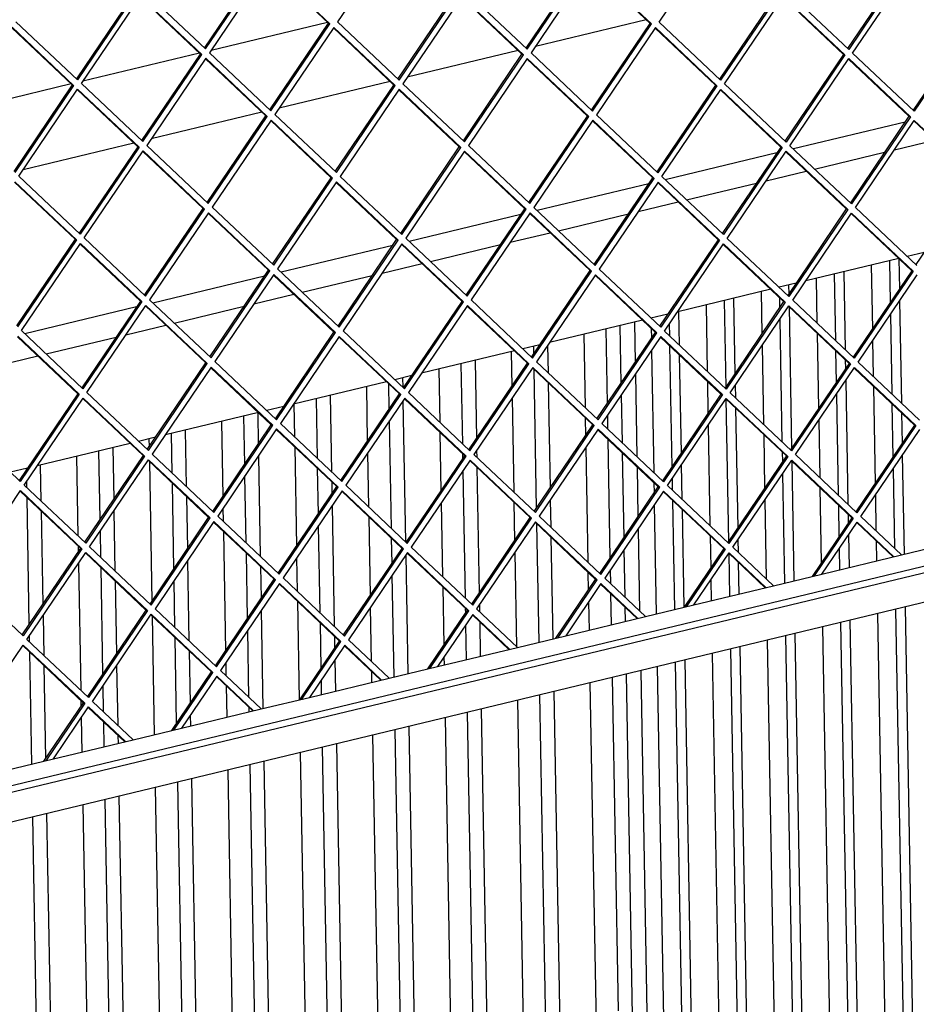
# Model space of a CAD drawing. Units: millimetres. Extents: x 0 to 287, y 17 to 217.
# Drawn here: x 195 to 208, y 42 to 56 of the extents above; entities that cross this region are included whole.
import ezdxf

# ---------------------------------------------------------------- set-up
doc = ezdxf.new("R2010")
doc.units = ezdxf.units.MM

# ---------------------------------------------------------------- blocks, each defined once
blk = doc.blocks.new('frame_UNV_1050-50_2SL_std__93', base_point=(5250.48, 976.45))
at = {"color": 7, "linetype": 'Continuous'}
for p, q in [((5973.32, 1685.81), (5922.33, 1673.54)), ((6112.82, 1686.92), (6064.3, 1675.24)), ((6056.76, 1673.43), (6008.24, 1661.75)), ((5917.26, 1672.32), (5866.26, 1660.05)), ((6000.69, 1659.94), (5952.17, 1648.26)), ((5861.19, 1658.83), (5810.2, 1646.56)), ((5944.63, 1646.45), (5896.11, 1634.77)), ((6226.1, 1642.15), (6177.23, 1630.39)), ((6221.45, 1629.99), (6238.94, 1634.19)), ((5888.57, 1632.96), (5840.04, 1621.28)), ((6170.04, 1628.66), (6121.17, 1616.9)), ((6186.54, 1621.58), (6217.18, 1628.96)), ((6165.39, 1616.49), (6182.88, 1620.7)), ((6113.97, 1615.17), (6065.1, 1603.41)), ((6130.48, 1608.09), (6161.12, 1615.47)), ((6109.32, 1603), (6126.82, 1607.21)), ((6057.91, 1601.67), (6009.04, 1589.91)), ((6074.41, 1594.6), (6105.05, 1601.98)), ((6053.26, 1589.51), (6070.75, 1593.72)), ((6001.85, 1588.18), (5952.97, 1576.42)), ((6018.35, 1581.11), (6048.99, 1588.49)), ((6223.38, 1582.43), (6182.66, 1572.63)), ((6234.46, 1585.09), (6227.04, 1583.31)), ((5997.2, 1576.02), (6014.69, 1580.23)), ((5945.78, 1574.69), (5896.91, 1562.93)), ((5962.29, 1567.62), (5992.93, 1574.99)), ((6178.39, 1571.6), (6170.98, 1569.82)), ((5941.13, 1562.53), (5958.62, 1566.74)), ((6167.31, 1568.94), (6126.6, 1559.14)), ((5889.72, 1561.2), (5840.85, 1549.44)), ((5906.22, 1554.13), (5936.86, 1561.5)), ((6122.33, 1558.11), (6114.91, 1556.33)), ((5885.07, 1549.04), (5902.56, 1553.25)), ((6111.25, 1555.45), (6070.54, 1545.65)), ((5850.16, 1540.64), (5880.8, 1548.01)), ((6066.27, 1544.62), (6058.85, 1542.84)), ((5829.01, 1535.55), (5846.5, 1539.76)), ((6055.19, 1541.95), (6014.47, 1532.16)), ((6010.2, 1531.13), (6002.78, 1529.35)), ((5999.12, 1528.46), (5958.41, 1518.67)), ((5954.14, 1517.64), (5946.72, 1515.85)), ((5943.06, 1514.97), (5902.34, 1505.18)), ((5886.99, 1501.48), (5846.28, 1491.69)), ((5898.07, 1504.15), (5890.66, 1502.36)), ((5842.01, 1490.66), (5834.59, 1488.87))]:
    blk.add_line(p, q, dxfattribs=at)
blk = doc.blocks.new('Flameplates__94', base_point=(5299.37, 1060.04))
at = {"color": 7, "linetype": 'Continuous'}
for p, q in [((6223.37, 1582.43), (6223.61, 1569.05)), ((6211.32, 1579.53), (6211.82, 1551.62)), ((6219.25, 1581.43), (6219.57, 1563.09)), ((6187.21, 1573.72), (6187.56, 1554.14)), ((6195.14, 1575.63), (6195.66, 1546.49)), ((6199.26, 1576.62), (6199.87, 1542.5)), ((6175.16, 1570.82), (6175.23, 1566.93)), ((6151.06, 1565.02), (6151.64, 1532.05)), ((6163.11, 1567.92), (6163.44, 1549.49)), ((6171.12, 1565.34), (6171.2, 1560.96)), ((6139, 1562.12), (6139.52, 1533.07)), ((6146.93, 1564.03), (6147.61, 1526.09)), ((6175.33, 1561.36), (6176.44, 1499.3)), ((6223.7, 1563.9), (6224.5, 1519.23)), ((6126.95, 1559.22), (6127.21, 1544.7)), ((6219.67, 1557.94), (6220.29, 1523.21)), ((6101.33, 1553.06), (6101.78, 1527.72)), ((6107.67, 1554.58), (6107.98, 1536.9)), ((6114.98, 1551.92), (6115.06, 1547.36)), ((6122.91, 1553.68), (6123, 1548.68)), ((6171.29, 1555.81), (6172.25, 1502.14)), ((6085.47, 1549.24), (6086.04, 1517.13)), ((6095.88, 1519), (6095.3, 1551.61)), ((6187.64, 1549.72), (6188.23, 1516.74)), ((6063.64, 1540.74), (6063.58, 1543.98)), ((6069.63, 1544.31), (6069.84, 1532.44)), ((6123.08, 1544.27), (6124.02, 1491.21)), ((6163.53, 1544.34), (6164.15, 1509.79)), ((6211.91, 1546.46), (6212.19, 1530.87)), ((6053.75, 1541.61), (6054.02, 1526.52)), ((6115.15, 1542.21), (6116.11, 1488.72)), ((6127.29, 1540.29), (6128.06, 1497.18)), ((6195.74, 1542.07), (6195.99, 1528.21)), ((6032.5, 1501.26), (6031.87, 1536.34)), ((6037.9, 1537.79), (6038.51, 1503.58)), ((6199.95, 1538.09), (6200.02, 1534.18)), ((6022.04, 1533.98), (6022.45, 1510.75)), ((6064.85, 1473.12), (6063.77, 1533.85)), ((6108.07, 1531.75), (6108.72, 1495.7)), ((5990.32, 1526.35), (5990.75, 1502.37)), ((6000.37, 1516.6), (6000.18, 1527.47)), ((6006.18, 1530.16), (6006.25, 1526.07)), ((6069.92, 1528.03), (6070.75, 1481.84)), ((6139.6, 1528.65), (6139.85, 1514.61)), ((6151.74, 1526.9), (6151.83, 1521.43)), ((6200.12, 1529.03), (6201.08, 1474.88)), ((6212.27, 1526.45), (6213.02, 1483.99)), ((5974.47, 1522.53), (5975.06, 1489.06)), ((6101.87, 1522.57), (6102.24, 1501.82)), ((6196.08, 1523.06), (6196.87, 1478.86)), ((5958.61, 1518.72), (5958.87, 1504.38)), ((5968.91, 1494.88), (5968.44, 1521.08)), ((6006.36, 1520.16), (6007.46, 1458.44)), ((6054.11, 1521.37), (6054.85, 1480.13)), ((6147.7, 1520.93), (6148.82, 1458.46)), ((6220.36, 1518.79), (6220.78, 1495.46)), ((5937.1, 1492.45), (5936.73, 1513.45)), ((5942.75, 1514.9), (5943, 1501.17)), ((6096.08, 1507.64), (6095.97, 1513.85)), ((6151.91, 1517.01), (6152.85, 1464.43)), ((6224.58, 1514.81), (6224.82, 1501.43)), ((5926.9, 1511.08), (5927.48, 1478.23)), ((6001.31, 1464.26), (6000.46, 1511.45)), ((6086.12, 1512.72), (6086.26, 1504.78)), ((6139.94, 1509.46), (6140.73, 1465.44)), ((6188.32, 1511.59), (6188.77, 1486.52)), ((5905.32, 1488.5), (5905.01, 1505.82)), ((5911.04, 1507.27), (5911.48, 1482.69)), ((6022.53, 1506.34), (6022.99, 1480.63)), ((6164.23, 1505.37), (6164.65, 1481.87)), ((5895.18, 1503.45), (5895.24, 1499.96)), ((6097.09, 1451.38), (6096.16, 1503.22)), ((5873.83, 1468.3), (5873.3, 1498.19)), ((5879.32, 1499.64), (5879.73, 1477.02)), ((5943.09, 1496.02), (5943.88, 1452.06)), ((5958.95, 1499.96), (5959.72, 1456.49)), ((5990.84, 1497.22), (5991.26, 1473.75)), ((6032.61, 1494.86), (6032.58, 1496.85)), ((6038.6, 1498.43), (6038.65, 1495.44)), ((6086.35, 1499.63), (6087.25, 1449.51)), ((6102.32, 1497.41), (6102.99, 1460.1)), ((6172.32, 1497.72), (6172.4, 1493.34)), ((6224.91, 1496.28), (6225.68, 1452.91)), ((5847.61, 1492.01), (5847.89, 1476.31)), ((5863.47, 1495.82), (5864.09, 1461)), ((5895.36, 1493.58), (5896.45, 1432.34)), ((6128.15, 1492.03), (6128.42, 1477.08)), ((6176.54, 1493.74), (6177.47, 1441.31)), ((5841.59, 1490.04), (5841.58, 1490.56)), ((5937.72, 1457.88), (5937.19, 1487.3)), ((5969.34, 1470.71), (5968.99, 1490.47)), ((6033.7, 1433.64), (6032.7, 1489.71)), ((6038.73, 1491.03), (6039.72, 1435.96)), ((6108.8, 1491.28), (6109.19, 1469.28)), ((6172.5, 1488.19), (6173.35, 1440.32)), ((6220.87, 1490.31), (6221.49, 1455.59)), ((5841.73, 1482.12), (5841.68, 1484.89)), ((5906.07, 1446.57), (5905.4, 1484.09)), ((5975.14, 1484.65), (5975.24, 1479.43)), ((6116.19, 1484.3), (6116.27, 1479.74)), ((6124.12, 1486.06), (6124.21, 1481.06)), ((6188.85, 1482.1), (6189.44, 1449.12)), ((6213.12, 1478.84), (6213.39, 1463.25)), ((5842.8, 1422.42), (5841.81, 1477.71)), ((5911.56, 1478.27), (5911.97, 1455.28)), ((6023.08, 1475.48), (6023.66, 1443.13)), ((6054.93, 1475.72), (6055.23, 1458.9)), ((6070.84, 1476.69), (6071.05, 1464.82)), ((6116.36, 1474.59), (6117.21, 1426.81)), ((6124.29, 1476.65), (6125.14, 1428.72)), ((6164.74, 1476.72), (6165.35, 1442.17)), ((6196.95, 1474.45), (6197.2, 1460.59)), ((5847.97, 1471.89), (5848.7, 1431.14)), ((5879.82, 1471.87), (5880.29, 1445.68)), ((5927.57, 1473.08), (5927.68, 1467.37)), ((5975.33, 1474.28), (5976.27, 1421.44)), ((6128.5, 1472.66), (6129.26, 1429.71)), ((6201.16, 1470.46), (6201.23, 1466.56)), ((5991.34, 1469.34), (5991.96, 1434.75)), ((6065.9, 1414.46), (6064.97, 1466.22)), ((5874.13, 1451.5), (5873.92, 1463.15)), ((5927.76, 1462.96), (5928.69, 1410.6)), ((5970.12, 1427.26), (5969.43, 1465.56)), ((6109.28, 1464.13), (6109.93, 1428.08)), ((6201.32, 1461.41), (6201.58, 1447.11)), ((6001.58, 1448.97), (6001.39, 1459.84)), ((6071.13, 1460.41), (6071.92, 1415.91)), ((6140.81, 1461.03), (6141.06, 1446.99)), ((6152.94, 1459.28), (6153.04, 1453.81)), ((6213.47, 1458.83), (6213.63, 1450.01)), ((5864.17, 1456.58), (5864.21, 1454.08)), ((5938.31, 1424.83), (5937.8, 1453.47)), ((6055.32, 1453.75), (6056.06, 1412.51)), ((6103.08, 1454.95), (6103.45, 1434.2)), ((6148.91, 1453.31), (6149.25, 1434.52)), ((6197.29, 1455.44), (6197.46, 1446.12)), ((5864.3, 1448.93), (5865.3, 1393.37)), ((5912.06, 1450.13), (5912.69, 1415.06)), ((5959.81, 1451.34), (5960.07, 1436.75)), ((6007.57, 1452.54), (6008.5, 1400.65)), ((6153.12, 1449.39), (6153.37, 1435.51)), ((5875.04, 1400.68), (5874.21, 1447.09)), ((5943.95, 1447.65), (5944.21, 1433.55)), ((6087.33, 1445.1), (6087.47, 1437.16)), ((6097.29, 1440.02), (6097.18, 1446.23)), ((5880.37, 1441.27), (5880.94, 1409.4)), ((5906.53, 1420.88), (5906.16, 1441.41)), ((6002.47, 1399.2), (6001.67, 1443.82)), ((6141.15, 1441.84), (6141.32, 1432.61)), ((6023.74, 1438.72), (6024.2, 1413.01)), ((6097.61, 1422.09), (6097.37, 1435.6)), ((5960.15, 1432.34), (5960.92, 1389.2)), ((6087.56, 1432.01), (6087.78, 1419.73)), ((5944.3, 1428.4), (5945.07, 1385.38)), ((5992.05, 1429.6), (5992.47, 1406.13)), ((6033.82, 1427.24), (6033.78, 1429.22)), ((6039.81, 1430.8), (6039.86, 1427.82)), ((6103.53, 1429.78), (6103.64, 1423.54)), ((6214.04, 1426.92), (6217.84, 1214.25)), ((6221.97, 1428.82), (6225.77, 1216.16)), ((6226.1, 1429.82), (6230.03, 1209.82)), ((5848.79, 1425.99), (5849.1, 1408.68)), ((5896.57, 1425.96), (5897.49, 1373.94)), ((5970.55, 1403.09), (5970.2, 1422.84)), ((6039.94, 1423.41), (6040.21, 1408.28)), ((6197.87, 1423.02), (6201.4, 1225.02)), ((6201.99, 1424.02), (6205.66, 1218.68)), ((5938.93, 1390.26), (5938.4, 1419.68)), ((6034.18, 1406.83), (6033.91, 1422.09)), ((6189.94, 1421.11), (6193.48, 1223.11)), ((5842.94, 1414.5), (5842.89, 1417.27)), ((5907.28, 1378.94), (5906.61, 1416.46)), ((5976.35, 1417.03), (5976.45, 1411.81)), ((6165.83, 1415.31), (6169.11, 1231.97)), ((6173.76, 1417.22), (6177.04, 1233.88)), ((6177.89, 1418.21), (6181.29, 1227.54)), ((5843.9, 1361.04), (5843.02, 1410.08)), ((5912.76, 1410.65), (5913.17, 1387.66)), ((6149.66, 1411.42), (6152.67, 1242.74)), ((6153.78, 1412.41), (6156.93, 1236.4)), ((5928.78, 1405.45), (5928.88, 1399.75)), ((5976.54, 1406.66), (5976.78, 1393.02)), ((6024.29, 1407.86), (6024.35, 1404.46)), ((6125.55, 1405.62), (6128.31, 1251.6)), ((6129.68, 1406.61), (6132.56, 1245.26)), ((6141.73, 1409.51), (6144.74, 1240.83)), ((5849.18, 1404.27), (5849.9, 1363.52)), ((5881.03, 1404.25), (5881.5, 1378.06)), ((5992.55, 1401.72), (5992.64, 1396.83)), ((6110.39, 1401.97), (6113.07, 1252.35)), ((6117.63, 1403.71), (6120.38, 1249.69)), ((5970.75, 1391.57), (5970.64, 1397.94)), ((6100.63, 1253.04), (6098.03, 1399)), ((6104.05, 1400.45), (6106.72, 1250.83)), ((5875.34, 1383.88), (5875.13, 1395.53)), ((5928.96, 1395.34), (5929.21, 1381.57)), ((6072.34, 1392.82), (6075.01, 1243.19)), ((6088.19, 1396.63), (6090.87, 1247.01)), ((5865.38, 1388.96), (5865.42, 1386.46)), ((6056.48, 1389), (6059.15, 1239.38)), ((6068.92, 1245.41), (6066.31, 1391.37)), ((5939.04, 1383.93), (5939.01, 1385.84)), ((6040.62, 1385.18), (6043.3, 1235.56)), ((5865.51, 1381.31), (5865.78, 1366.31)), ((5875.61, 1368.67), (5875.42, 1379.46)), ((5913.27, 1382.51), (5913.35, 1377.75)), ((6024.77, 1381.37), (6027.44, 1231.75)), ((6037.2, 1237.78), (6034.6, 1383.73)), ((6005.49, 1230.15), (6002.88, 1376.1)), ((6008.91, 1377.55), (6011.58, 1227.93)), ((5881.57, 1373.65), (5881.64, 1370.12)), ((5993.05, 1373.74), (5995.72, 1224.12)), ((5973.77, 1222.51), (5971.17, 1368.47)), ((5977.19, 1369.92), (5979.87, 1220.3)), ((5945.48, 1362.29), (5948.15, 1212.67)), ((5961.34, 1366.11), (5964.01, 1216.48)), ((5929.62, 1358.47), (5932.29, 1208.85)), ((5942.06, 1214.88), (5939.45, 1360.84)), ((5913.76, 1354.66), (5916.44, 1205.04)), ((5897.91, 1350.84), (5900.58, 1201.22)), ((5910.35, 1207.25), (5907.74, 1353.21)), ((5878.63, 1199.62), (5876.02, 1345.58)), ((5882.05, 1347.03), (5884.72, 1197.41)), ((5866.19, 1343.21), (5868.87, 1193.59)), ((5846.92, 1191.99), (5844.31, 1337.95)), ((5850.34, 1339.4), (5853.01, 1189.77))]:
    blk.add_line(p, q, dxfattribs=at)
blk = doc.blocks.new('L-profiel_vonkenscherm_1050-50_2SL__96', base_point=(5264.67, 1275.83))
at = {"color": 7, "linetype": 'Continuous'}
for p, q in [((6424.68, 1493.43), (5582.66, 1290.82)), ((6424.73, 1490.56), (5582.71, 1287.95)), ((6415.92, 1475.49), (5586.17, 1275.83)), ((6224.6, 1452.65), (6245.79, 1457.75)), ((6189.73, 1444.26), (6224.6, 1452.65)), ((6168.54, 1439.16), (6189.73, 1444.26)), ((6133.66, 1430.77), (6168.54, 1439.16)), ((6112.48, 1425.67), (6133.66, 1430.77)), ((6077.6, 1417.28), (6112.48, 1425.67)), ((6056.41, 1412.18), (6077.6, 1417.28)), ((6021.53, 1403.79), (6056.41, 1412.18)), ((6000.35, 1398.69), (6021.53, 1403.79)), ((5965.47, 1390.29), (6000.35, 1398.69)), ((5944.29, 1385.2), (5965.47, 1390.29)), ((5909.41, 1376.8), (5944.29, 1385.2)), ((5888.22, 1371.71), (5909.41, 1376.8)), ((5853.34, 1363.31), (5888.22, 1371.71)), ((5832.16, 1358.22), (5853.34, 1363.31))]:
    blk.add_line(p, q, dxfattribs=at)
blk = doc.blocks.new('gaas_1050-50_2SL__97', base_point=(5273.31, 1302.82))
at = {"color": 7, "linetype": 'Continuous'}
for p, q in [((6003.48, 1724.13), (5977.7, 1686.01)), ((6118.47, 1685.93), (6144.25, 1724.05)), ((5919.46, 1674.58), (5945.09, 1712.49)), ((5919.92, 1674.15), (5945.7, 1712.27)), ((6060.22, 1674.5), (6085.86, 1712.41)), ((6060.68, 1674.06), (6086.47, 1712.18)), ((6226.62, 1712.32), (6200.98, 1674.41)), ((6227.23, 1712.1), (6201.45, 1673.98)), ((5947.42, 1710.64), (5921.64, 1672.52)), ((5973.73, 1685.42), (5947.27, 1710.43)), ((5974.34, 1685.2), (5947.42, 1710.64)), ((6088.18, 1710.56), (6062.4, 1672.44)), ((6114.49, 1685.34), (6088.04, 1710.34)), ((6115.1, 1685.12), (6088.18, 1710.56)), ((6203.17, 1672.35), (6228.95, 1710.48)), ((5889.03, 1699), (5863.39, 1661.09)), ((5889.64, 1698.78), (5863.86, 1660.65)), ((5893, 1699.59), (5919.92, 1674.15)), ((6004.16, 1661.01), (6029.79, 1698.91)), ((6004.62, 1660.57), (6030.4, 1698.69)), ((6033.77, 1699.5), (6060.68, 1674.06)), ((6170.56, 1698.83), (6144.92, 1660.92)), ((6171.17, 1698.61), (6145.38, 1660.49)), ((6201.45, 1673.98), (6174.53, 1699.42)), ((5865.57, 1659.03), (5891.36, 1697.15)), ((5917.67, 1671.93), (5891.21, 1696.94)), ((5918.27, 1671.71), (5891.36, 1697.15)), ((6032.12, 1697.07), (6006.34, 1658.95)), ((6058.43, 1671.85), (6031.97, 1696.85)), ((6059.04, 1671.63), (6032.12, 1697.07)), ((6147.1, 1658.86), (6172.88, 1696.99)), ((6172.74, 1696.77), (6199.19, 1671.77)), ((6172.88, 1696.99), (6199.8, 1671.54)), ((5863.86, 1660.65), (5836.94, 1686.1)), ((5977.7, 1686.01), (6004.62, 1660.57)), ((6145.38, 1660.49), (6118.47, 1685.93)), ((5835.15, 1683.45), (5861.6, 1658.44)), ((5835.29, 1683.66), (5862.21, 1658.22)), ((5948.09, 1647.52), (5973.73, 1685.42)), ((5948.56, 1647.08), (5974.34, 1685.2)), ((5976.06, 1683.58), (5950.27, 1645.46)), ((5973.73, 1685.42), (5974.34, 1685.2)), ((6002.37, 1658.36), (5975.91, 1683.36)), ((6002.97, 1658.14), (5976.06, 1683.58)), ((6088.86, 1647.43), (6114.49, 1685.34)), ((6089.32, 1647), (6115.1, 1685.12)), ((6116.82, 1683.49), (6091.04, 1645.37)), ((6114.49, 1685.34), (6115.1, 1685.12)), ((6116.67, 1683.28), (6143.13, 1658.27)), ((6116.82, 1683.49), (6143.74, 1658.05)), ((6255.26, 1685.26), (6229.62, 1647.35)), ((6255.87, 1685.03), (6230.08, 1646.91)), ((5892.03, 1634.03), (5917.67, 1671.93)), ((5892.49, 1633.59), (5918.27, 1671.71)), ((5919.99, 1670.09), (5894.21, 1631.97)), ((5917.67, 1671.93), (5918.27, 1671.71)), ((5946.3, 1644.87), (5919.85, 1669.87)), ((5946.91, 1644.65), (5919.99, 1670.09)), ((5921.64, 1672.52), (5948.56, 1647.08)), ((6032.79, 1633.94), (6058.43, 1671.85)), ((6033.26, 1633.51), (6059.04, 1671.63)), ((6060.76, 1670), (6034.97, 1631.88)), ((6058.43, 1671.85), (6059.04, 1671.63)), ((6087.06, 1644.78), (6060.61, 1669.79)), ((6087.67, 1644.56), (6060.76, 1670)), ((6062.4, 1672.44), (6089.32, 1647)), ((6199.19, 1671.77), (6173.56, 1633.86)), ((6199.8, 1671.54), (6174.02, 1633.42)), ((6175.74, 1631.8), (6201.52, 1669.92)), ((6199.19, 1671.77), (6199.8, 1671.54)), ((6201.37, 1669.7), (6227.83, 1644.7)), ((6201.52, 1669.92), (6228.44, 1644.48)), ((6230.08, 1646.91), (6203.17, 1672.35)), ((5861.6, 1658.44), (5835.97, 1620.54)), ((5862.21, 1658.22), (5836.43, 1620.1)), ((5838.15, 1618.47), (5863.93, 1656.6)), ((5861.6, 1658.44), (5862.21, 1658.22)), ((5863.78, 1656.38), (5890.24, 1631.38)), ((5863.93, 1656.6), (5890.85, 1631.16)), ((5892.49, 1633.59), (5865.57, 1659.03)), ((5976.73, 1620.45), (6002.37, 1658.36)), ((5977.19, 1620.01), (6002.97, 1658.14)), ((6004.69, 1656.51), (5978.91, 1618.39)), ((6002.37, 1658.36), (6002.97, 1658.14)), ((6031, 1631.29), (6004.55, 1656.3)), ((6031.61, 1631.07), (6004.69, 1656.51)), ((6006.34, 1658.95), (6033.26, 1633.51)), ((6143.13, 1658.27), (6117.49, 1620.37)), ((6143.74, 1658.05), (6117.96, 1619.93)), ((6119.67, 1618.31), (6145.46, 1656.43)), ((6143.13, 1658.27), (6143.74, 1658.05)), ((6145.31, 1656.21), (6171.76, 1631.21)), ((6145.46, 1656.43), (6172.37, 1630.99)), ((6174.02, 1633.42), (6147.1, 1658.86)), ((5920.67, 1606.96), (5946.3, 1644.87)), ((5921.13, 1606.52), (5946.91, 1644.65)), ((5948.63, 1643.02), (5922.85, 1604.9)), ((5946.3, 1644.87), (5946.91, 1644.65)), ((5974.94, 1617.8), (5948.48, 1642.81)), ((5975.55, 1617.58), (5948.63, 1643.02)), ((5950.27, 1645.46), (5977.19, 1620.01)), ((6061.43, 1606.88), (6087.06, 1644.78)), ((6061.89, 1606.44), (6087.67, 1644.56)), ((6089.39, 1642.94), (6063.61, 1604.82)), ((6087.06, 1644.78), (6087.67, 1644.56)), ((6115.7, 1617.72), (6089.25, 1642.72)), ((6116.31, 1617.5), (6089.39, 1642.94)), ((6091.04, 1645.37), (6117.96, 1619.93)), ((6227.83, 1644.7), (6202.19, 1606.79)), ((6228.44, 1644.48), (6202.66, 1606.36)), ((6204.37, 1604.73), (6230.16, 1642.85)), ((6227.83, 1644.7), (6228.44, 1644.48)), ((6230.01, 1642.64), (6256.46, 1617.63)), ((6230.16, 1642.85), (6257.07, 1617.41)), ((5890.24, 1631.38), (5864.6, 1593.47)), ((5890.85, 1631.16), (5865.06, 1593.03)), ((5866.78, 1591.41), (5892.56, 1629.53)), ((5890.24, 1631.38), (5890.85, 1631.16)), ((5919.48, 1604.09), (5892.56, 1629.53)), ((5894.21, 1631.97), (5921.13, 1606.52)), ((6005.36, 1593.39), (6031, 1631.29)), ((6005.83, 1592.95), (6031.61, 1631.07)), ((6031, 1631.29), (6031.61, 1631.07)), ((6034.97, 1631.88), (6061.89, 1606.44)), ((6171.76, 1631.21), (6146.13, 1593.3)), ((6172.37, 1630.99), (6146.59, 1592.86)), ((6171.76, 1631.21), (6172.37, 1630.99)), ((6202.66, 1606.36), (6175.74, 1631.8)), ((5918.87, 1604.31), (5892.42, 1629.32)), ((6033.33, 1629.45), (6007.55, 1591.32)), ((6059.64, 1604.23), (6033.18, 1629.23)), ((6060.25, 1604.01), (6033.33, 1629.45)), ((6148.31, 1591.24), (6174.09, 1629.36)), ((6173.95, 1629.15), (6200.4, 1604.14)), ((6174.09, 1629.36), (6201.01, 1603.92)), ((5865.06, 1593.03), (5838.15, 1618.47)), ((5949.3, 1579.9), (5974.94, 1617.8)), ((5949.76, 1579.46), (5975.55, 1617.58)), ((5974.94, 1617.8), (5975.55, 1617.58)), ((5978.91, 1618.39), (6005.83, 1592.95)), ((6090.06, 1579.81), (6115.7, 1617.72)), ((6090.53, 1579.37), (6116.31, 1617.5)), ((6115.7, 1617.72), (6116.31, 1617.5)), ((6146.59, 1592.86), (6119.67, 1618.31)), ((6256.46, 1617.63), (6230.83, 1579.73)), ((5836.35, 1615.82), (5862.81, 1590.82)), ((5836.5, 1616.04), (5863.42, 1590.6)), ((5977.26, 1615.96), (5951.48, 1577.83)), ((6003.57, 1590.74), (5977.12, 1615.74)), ((6004.18, 1590.52), (5977.26, 1615.96)), ((6118.03, 1615.87), (6092.25, 1577.75)), ((6117.88, 1615.66), (6144.34, 1590.65)), ((6118.03, 1615.87), (6144.95, 1590.43)), ((5893.24, 1566.41), (5918.87, 1604.31)), ((5893.7, 1565.97), (5919.48, 1604.09)), ((5918.87, 1604.31), (5919.48, 1604.09)), ((5922.85, 1604.9), (5949.76, 1579.46)), ((6034, 1566.32), (6059.64, 1604.23)), ((6034.46, 1565.88), (6060.25, 1604.01)), ((6059.64, 1604.23), (6060.25, 1604.01)), ((6063.61, 1604.82), (6090.53, 1579.37)), ((6200.4, 1604.14), (6174.76, 1566.24)), ((6201.01, 1603.92), (6175.23, 1565.8)), ((6200.4, 1604.14), (6201.01, 1603.92)), ((6231.29, 1579.29), (6204.37, 1604.73)), ((5921.2, 1602.47), (5895.42, 1564.34)), ((5947.51, 1577.25), (5921.05, 1602.25)), ((5948.12, 1577.02), (5921.2, 1602.47)), ((6061.96, 1602.38), (6036.18, 1564.26)), ((6088.27, 1577.16), (6061.82, 1602.17)), ((6088.88, 1576.94), (6061.96, 1602.38)), ((6176.95, 1564.18), (6202.73, 1602.3)), ((6202.58, 1602.08), (6229.04, 1577.08)), ((6202.73, 1602.3), (6229.65, 1576.86)), ((5862.81, 1590.82), (5837.17, 1552.91)), ((5862.81, 1590.82), (5863.42, 1590.6)), ((5893.7, 1565.97), (5866.78, 1591.41)), ((5977.94, 1552.83), (6003.57, 1590.74)), ((6003.57, 1590.74), (6004.18, 1590.52)), ((6007.55, 1591.32), (6034.46, 1565.88)), ((6175.23, 1565.8), (6148.31, 1591.24)), ((5863.42, 1590.6), (5837.64, 1552.48)), ((5839.35, 1550.85), (5865.14, 1588.98)), ((5864.99, 1588.76), (5891.45, 1563.76)), ((5865.14, 1588.98), (5892.05, 1563.53)), ((5978.4, 1552.39), (6004.18, 1590.52)), ((6005.9, 1588.89), (5980.12, 1550.77)), ((6032.21, 1563.67), (6005.75, 1588.68)), ((6032.82, 1563.45), (6005.9, 1588.89)), ((6144.34, 1590.65), (6118.7, 1552.75)), ((6144.95, 1590.43), (6119.16, 1552.31)), ((6120.88, 1550.68), (6146.66, 1588.81)), ((6144.34, 1590.65), (6144.95, 1590.43)), ((6146.52, 1588.59), (6172.97, 1563.59)), ((6146.66, 1588.81), (6173.58, 1563.37)), ((5951.48, 1577.83), (5978.4, 1552.39)), ((6092.25, 1577.75), (6119.16, 1552.31)), ((5921.87, 1539.34), (5947.51, 1577.25)), ((5922.34, 1538.9), (5948.12, 1577.02)), ((5949.84, 1575.4), (5924.05, 1537.28)), ((5947.51, 1577.25), (5948.12, 1577.02)), ((5976.15, 1550.18), (5949.69, 1575.18)), ((5976.75, 1549.96), (5949.84, 1575.4)), ((6062.64, 1539.26), (6088.27, 1577.16)), ((6063.1, 1538.82), (6088.88, 1576.94)), ((6090.6, 1575.32), (6064.82, 1537.19)), ((6088.27, 1577.16), (6088.88, 1576.94)), ((6116.91, 1550.1), (6090.45, 1575.1)), ((6117.52, 1549.88), (6090.6, 1575.32)), ((6229.04, 1577.08), (6203.4, 1539.17)), ((6229.65, 1576.86), (6203.86, 1538.73)), ((6205.58, 1537.11), (6231.36, 1575.23)), ((6229.04, 1577.08), (6229.65, 1576.86)), ((5891.45, 1563.76), (5865.81, 1525.85)), ((5892.05, 1563.53), (5866.27, 1525.41)), ((5867.99, 1523.79), (5893.77, 1561.91)), ((5891.45, 1563.76), (5892.05, 1563.53)), ((5920.08, 1536.69), (5893.63, 1561.69)), ((5920.69, 1536.47), (5893.77, 1561.91)), ((5895.42, 1564.34), (5922.34, 1538.9)), ((6006.57, 1525.76), (6032.21, 1563.67)), ((6007.04, 1525.33), (6032.82, 1563.45)), ((6034.54, 1561.83), (6008.75, 1523.7)), ((6032.21, 1563.67), (6032.82, 1563.45)), ((6060.84, 1536.61), (6034.39, 1561.61)), ((6061.45, 1536.38), (6034.54, 1561.83)), ((6036.18, 1564.26), (6063.1, 1538.82)), ((6172.97, 1563.59), (6147.34, 1525.68)), ((6173.58, 1563.37), (6147.8, 1525.24)), ((6149.52, 1523.62), (6175.3, 1561.74)), ((6172.97, 1563.59), (6173.58, 1563.37)), ((6175.15, 1561.53), (6201.61, 1536.52)), ((6175.3, 1561.74), (6202.22, 1536.3)), ((6203.86, 1538.73), (6176.95, 1564.18)), ((5837.56, 1548.2), (5864.02, 1523.2)), ((5837.71, 1548.42), (5864.63, 1522.98)), ((5866.27, 1525.41), (5839.35, 1550.85)), ((5950.51, 1512.27), (5976.15, 1550.18)), ((5950.97, 1511.84), (5976.75, 1549.96)), ((5978.47, 1548.34), (5952.69, 1510.21)), ((5976.15, 1550.18), (5976.75, 1549.96)), ((6004.78, 1523.12), (5978.33, 1548.12)), ((6005.39, 1522.89), (5978.47, 1548.34)), ((5980.12, 1550.77), (6007.04, 1525.33)), ((6091.27, 1512.19), (6116.91, 1550.1)), ((6091.74, 1511.75), (6117.52, 1549.88)), ((6119.24, 1548.25), (6093.45, 1510.13)), ((6116.91, 1550.1), (6117.52, 1549.88)), ((6119.09, 1548.04), (6145.54, 1523.03)), ((6119.24, 1548.25), (6146.15, 1522.81)), ((6147.8, 1525.24), (6120.88, 1550.68)), ((5894.45, 1498.78), (5920.08, 1536.69)), ((5894.91, 1498.35), (5920.69, 1536.47)), ((5922.41, 1534.84), (5896.63, 1496.72)), ((5920.08, 1536.69), (5920.69, 1536.47)), ((5949.33, 1509.4), (5922.41, 1534.84)), ((5924.05, 1537.28), (5950.97, 1511.84)), ((6035.21, 1498.7), (6060.84, 1536.61)), ((6035.67, 1498.26), (6061.45, 1536.38)), ((6063.17, 1534.76), (6037.39, 1496.64)), ((6060.84, 1536.61), (6061.45, 1536.38)), ((6090.09, 1509.32), (6063.17, 1534.76)), ((6064.82, 1537.19), (6091.74, 1511.75)), ((6201.61, 1536.52), (6175.97, 1498.62)), ((6202.22, 1536.3), (6176.44, 1498.18)), ((6178.15, 1496.55), (6203.94, 1534.68)), ((6201.61, 1536.52), (6202.22, 1536.3)), ((6203.94, 1534.68), (6230.85, 1509.24)), ((6232.5, 1511.67), (6205.58, 1537.11)), ((5948.72, 1509.62), (5922.26, 1534.63)), ((6089.48, 1509.54), (6063.03, 1534.54)), ((6203.79, 1534.46), (6230.24, 1509.46)), ((5864.02, 1523.2), (5838.38, 1485.29)), ((5864.63, 1522.98), (5838.84, 1484.86)), ((5864.02, 1523.2), (5864.63, 1522.98)), ((5894.91, 1498.35), (5867.99, 1523.79)), ((5979.14, 1485.21), (6004.78, 1523.12)), ((5979.61, 1484.77), (6005.39, 1522.89)), ((6004.78, 1523.12), (6005.39, 1522.89)), ((6008.75, 1523.7), (6035.67, 1498.26)), ((6145.54, 1523.03), (6119.91, 1485.12)), ((6146.15, 1522.81), (6120.37, 1484.69)), ((6145.54, 1523.03), (6146.15, 1522.81)), ((6176.44, 1498.18), (6149.52, 1523.62)), ((5840.56, 1483.23), (5866.34, 1521.35)), ((5866.2, 1521.14), (5892.65, 1496.13)), ((5866.34, 1521.35), (5893.26, 1495.91)), ((6007.11, 1521.27), (5981.33, 1483.15)), ((6033.42, 1496.05), (6006.96, 1521.05)), ((6034.03, 1495.83), (6007.11, 1521.27)), ((6122.09, 1483.06), (6147.87, 1521.19)), ((6147.73, 1520.97), (6174.18, 1495.97)), ((6147.87, 1521.19), (6174.79, 1495.74)), ((5838.84, 1484.86), (5811.93, 1510.3)), ((5923.08, 1471.72), (5948.72, 1509.62)), ((5923.54, 1471.28), (5949.33, 1509.4)), ((5948.72, 1509.62), (5949.33, 1509.4)), ((5952.69, 1510.21), (5979.61, 1484.77)), ((6063.84, 1471.63), (6089.48, 1509.54)), ((6064.31, 1471.2), (6090.09, 1509.32)), ((6089.48, 1509.54), (6090.09, 1509.32)), ((6093.45, 1510.13), (6120.37, 1484.69)), ((6230.24, 1509.46), (6204.61, 1471.55)), ((6230.85, 1509.24), (6205.07, 1471.11)), ((6230.24, 1509.46), (6230.85, 1509.24)), ((5951.04, 1507.78), (5925.26, 1469.66)), ((5977.35, 1482.56), (5950.9, 1507.56)), ((5977.96, 1482.34), (5951.04, 1507.78)), ((6091.81, 1507.7), (6066.03, 1469.57)), ((6118.12, 1482.48), (6091.66, 1507.48)), ((6118.73, 1482.25), (6091.81, 1507.7)), ((6206.79, 1469.49), (6232.57, 1507.61)), ((5892.65, 1496.13), (5867.02, 1458.23)), ((5893.26, 1495.91), (5867.48, 1457.79)), ((5892.65, 1496.13), (5893.26, 1495.91)), ((5896.63, 1496.72), (5923.54, 1471.28)), ((6007.78, 1458.14), (6033.42, 1496.05)), ((6033.42, 1496.05), (6034.03, 1495.83)), ((6037.39, 1496.64), (6064.31, 1471.2)), ((6174.18, 1495.97), (6148.54, 1458.06)), ((6174.18, 1495.97), (6174.79, 1495.74)), ((6205.07, 1471.11), (6178.15, 1496.55)), ((5869.2, 1456.17), (5894.98, 1494.29)), ((5921.29, 1469.07), (5894.83, 1494.07)), ((5921.9, 1468.85), (5894.98, 1494.29)), ((6008.24, 1457.71), (6034.03, 1495.83)), ((6035.74, 1494.2), (6009.96, 1456.08)), ((6062.05, 1468.98), (6035.6, 1493.99)), ((6062.66, 1468.76), (6035.74, 1494.2)), ((6174.79, 1495.74), (6149.01, 1457.62)), ((6150.73, 1456), (6176.51, 1494.12)), ((6176.36, 1493.9), (6202.82, 1468.9)), ((6176.51, 1494.12), (6203.43, 1468.68)), ((5867.48, 1457.79), (5840.56, 1483.23)), ((5981.33, 1483.15), (6008.24, 1457.71)), ((6149.01, 1457.62), (6122.09, 1483.06)), ((5813.13, 1442.67), (5838.92, 1480.8)), ((5838.77, 1480.58), (5865.23, 1455.58)), ((5838.92, 1480.8), (5865.83, 1455.36)), ((5951.72, 1444.65), (5977.35, 1482.56)), ((5952.18, 1444.21), (5977.96, 1482.34)), ((5979.68, 1480.71), (5953.9, 1442.59)), ((5977.35, 1482.56), (5977.96, 1482.34)), ((6005.99, 1455.49), (5979.53, 1480.5)), ((6006.6, 1455.27), (5979.68, 1480.71)), ((6092.48, 1444.57), (6118.12, 1482.48)), ((6092.94, 1444.13), (6118.73, 1482.25)), ((6120.44, 1480.63), (6094.66, 1442.51)), ((6118.12, 1482.48), (6118.73, 1482.25)), ((6120.3, 1480.41), (6146.75, 1455.41)), ((6120.44, 1480.63), (6147.36, 1455.19)), ((5895.65, 1431.16), (5921.29, 1469.07)), ((5896.12, 1430.72), (5921.9, 1468.85)), ((5923.62, 1467.22), (5897.83, 1429.1)), ((5921.29, 1469.07), (5921.9, 1468.85)), ((5949.93, 1442), (5923.47, 1467.01)), ((5950.53, 1441.78), (5923.62, 1467.22)), ((5925.26, 1469.66), (5952.18, 1444.21)), ((6036.42, 1431.08), (6062.05, 1468.98)), ((6036.88, 1430.64), (6062.66, 1468.76)), ((6064.38, 1467.14), (6038.6, 1429.02)), ((6062.05, 1468.98), (6062.66, 1468.76)), ((6090.69, 1441.92), (6064.23, 1466.92)), ((6091.3, 1441.7), (6064.38, 1467.14)), ((6066.03, 1469.57), (6092.94, 1444.13)), ((6202.82, 1468.9), (6185.46, 1443.23)), ((6203.43, 1468.68), (6186.36, 1443.45)), ((6189.73, 1444.26), (6205.14, 1467.06)), ((6202.82, 1468.9), (6203.43, 1468.68)), ((6205, 1466.84), (6220.94, 1451.77)), ((6205.14, 1467.06), (6221.24, 1451.84)), ((6224.6, 1452.65), (6206.79, 1469.49)), ((5865.23, 1455.58), (5839.59, 1417.67)), ((5865.83, 1455.36), (5840.05, 1417.23)), ((5841.77, 1415.61), (5867.55, 1453.73)), ((5865.23, 1455.58), (5865.83, 1455.36)), ((5867.41, 1453.52), (5893.86, 1428.51)), ((5867.55, 1453.73), (5894.47, 1428.29)), ((5896.12, 1430.72), (5869.2, 1456.17)), ((5980.35, 1417.59), (6005.99, 1455.49)), ((5980.82, 1417.15), (6006.6, 1455.27)), ((6008.32, 1453.65), (5982.53, 1415.53)), ((6005.99, 1455.49), (6006.6, 1455.27)), ((6034.62, 1428.43), (6008.17, 1453.43)), ((6035.23, 1428.21), (6008.32, 1453.65)), ((6009.96, 1456.08), (6036.88, 1430.64)), ((6146.75, 1455.41), (6129.39, 1429.74)), ((6147.36, 1455.19), (6130.3, 1429.96)), ((6133.66, 1430.77), (6149.08, 1453.56)), ((6146.75, 1455.41), (6147.36, 1455.19)), ((6148.93, 1453.35), (6164.88, 1438.28)), ((6149.08, 1453.56), (6165.18, 1438.35)), ((6168.54, 1439.16), (6150.73, 1456)), ((5840.05, 1417.23), (5813.13, 1442.67)), ((5924.29, 1404.1), (5949.93, 1442)), ((5924.75, 1403.66), (5950.53, 1441.78)), ((5952.25, 1440.16), (5926.47, 1402.03)), ((5949.93, 1442), (5950.53, 1441.78)), ((5978.56, 1414.94), (5952.11, 1439.94)), ((5979.17, 1414.72), (5952.25, 1440.16)), ((5953.9, 1442.59), (5980.82, 1417.15)), ((6073.33, 1416.25), (6090.69, 1441.92)), ((6074.23, 1416.47), (6091.3, 1441.7)), ((6093.02, 1440.07), (6077.6, 1417.28)), ((6090.69, 1441.92), (6091.3, 1441.7)), ((6108.81, 1424.79), (6092.87, 1439.86)), ((6109.11, 1424.86), (6093.02, 1440.07)), ((6094.66, 1442.51), (6112.48, 1425.67)), ((5893.86, 1428.51), (5868.23, 1390.61)), ((5894.47, 1428.29), (5868.69, 1390.17)), ((5893.86, 1428.51), (5894.47, 1428.29)), ((5897.83, 1429.1), (5924.75, 1403.66)), ((6017.26, 1402.76), (6034.62, 1428.43)), ((6018.17, 1402.98), (6035.23, 1428.21)), ((6034.62, 1428.43), (6035.23, 1428.21)), ((6038.6, 1429.02), (6056.41, 1412.18)), ((5870.41, 1388.54), (5896.19, 1426.67)), ((5922.5, 1401.45), (5896.04, 1426.45)), ((5923.11, 1401.23), (5896.19, 1426.67)), ((6036.95, 1426.58), (6021.53, 1403.79)), ((6052.75, 1411.3), (6036.81, 1426.37)), ((6053.05, 1411.37), (6036.95, 1426.58)), ((5868.69, 1390.17), (5841.77, 1415.61)), ((5961.2, 1389.27), (5978.56, 1414.94)), ((5962.11, 1389.49), (5979.17, 1414.72)), ((5978.56, 1414.94), (5979.17, 1414.72)), ((5982.53, 1415.53), (6000.35, 1398.69)), ((5814.34, 1375.05), (5840.12, 1413.18)), ((5839.98, 1412.96), (5866.43, 1387.96)), ((5840.12, 1413.18), (5867.04, 1387.73)), ((5980.89, 1413.09), (5965.47, 1390.29)), ((5996.69, 1397.81), (5980.74, 1412.88)), ((5996.99, 1397.88), (5980.89, 1413.09)), ((5905.14, 1375.78), (5922.5, 1401.45)), ((5906.04, 1375.99), (5923.11, 1401.23)), ((5922.5, 1401.45), (5923.11, 1401.23)), ((5926.47, 1402.03), (5944.29, 1385.2)), ((5924.82, 1399.6), (5909.41, 1376.8)), ((5940.62, 1384.32), (5924.68, 1399.39)), ((5940.92, 1384.39), (5924.82, 1399.6)), ((5888.22, 1371.71), (5870.41, 1388.54)), ((5866.43, 1387.96), (5849.07, 1362.29)), ((5867.04, 1387.73), (5849.98, 1362.5)), ((5853.34, 1363.31), (5868.76, 1386.11)), ((5866.43, 1387.96), (5867.04, 1387.73)), ((5868.61, 1385.89), (5884.56, 1370.82)), ((5868.76, 1386.11), (5884.86, 1370.9))]:
    blk.add_line(p, q, dxfattribs=at)
blk = doc.blocks.new('Vonkenscherm_1050-50_2SL_STD_1__98', base_point=(5240.82, 1052.02))
for name, p in [('L-profiel_vonkenscherm_1050-50_2SL__96', (5264.67, 1275.83)), ('gaas_1050-50_2SL__97', (5273.31, 1302.82))]:
    blk.add_blockref(name, p)
blk = doc.blocks.new('Universal_MF_1050-50_W_2SL_standaard_PALETTECAD__133', base_point=(5240.82, 589.51))
for name, p in [('Vonkenscherm_1050-50_2SL_STD_1__98', (5240.82, 1052.02)), ('frame_UNV_1050-50_2SL_std__93', (5250.48, 976.45)), ('Flameplates__94', (5299.37, 1060.04))]:
    blk.add_blockref(name, p)
blk = doc.blocks.new('Gen3', base_point=(5964.06, 1601.93))
blk.add_blockref('Universal_MF_1050-50_W_2SL_standaard_PALETTECAD__133', (5240.82, 589.51))

msp = doc.modelspace()

# ---------------------------------------------------------------- block references
at = {"xscale": 0.033333, "yscale": 0.033333, "zscale": 0.033333}
msp.add_blockref('Gen3', (198.8, 53.397), dxfattribs=at)

doc.saveas('drawing.dxf')
